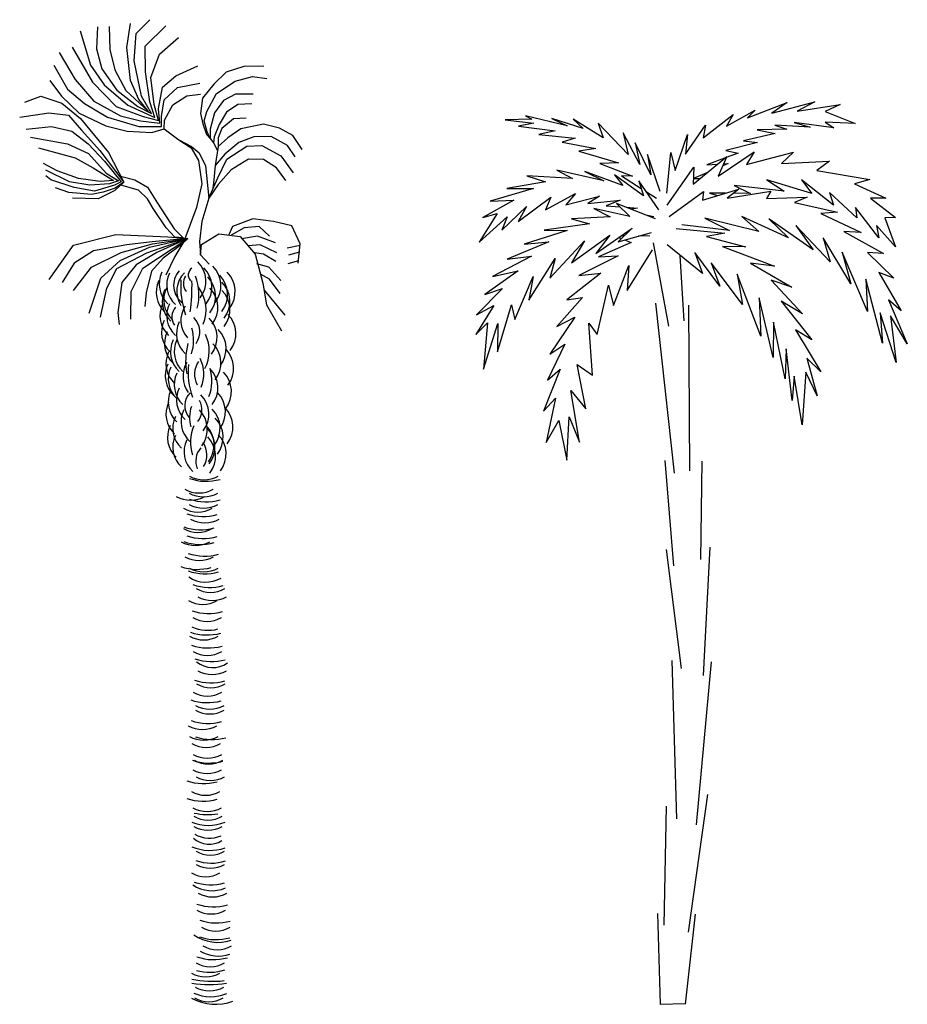
# Model space of a CAD drawing. Units: metres. Extents: x 348 to 411.7, y -37.7 to 3.7.
# Drawn here: x 368.2 to 377.1, y -23 to -13.2 of the extents above; entities that cross this region are included whole.
import ezdxf

# ---------------------------------------------------------------- set-up
doc = ezdxf.new("R2010")
doc.units = ezdxf.units.M
doc.layers.add('lines', color=7, linetype='Continuous')

msp = doc.modelspace()

# ---------------------------------------------------------------- linework, layer by layer
at = {"layer": 'lines', "linetype": 'Continuous'}
for p, q in [((368.9764, -13.2279), (368.9681, -13.4477)), ((369.0961, -13.2223), (369.1016, -13.4533)), ((369.2714, -13.4338), (369.3076, -13.1945)), ((369.366, -13.2947), (369.5051, -13.1555)), ((369.4578, -13.4199), (369.6637, -13.2168)), ((368.8039, -13.2668), (368.9069, -13.6119)), ((369.3465, -13.5701), (369.366, -13.2947)), ((369.5997, -13.5006), (369.7917, -13.3336)), ((368.7232, -13.431), (368.9263, -13.7844)), ((368.9681, -13.4477), (369.0209, -13.6508)), ((369.3103, -13.7677), (369.2714, -13.4338)), ((369.4606, -13.6787), (369.4578, -13.4199)), ((368.5924, -13.4839), (368.7538, -13.7566)), ((369.1016, -13.4533), (369.1517, -13.6592)), ((369.5135, -13.7371), (369.5997, -13.5006)), ((368.5395, -13.6119), (368.6759, -13.854)), ((368.9069, -13.6119), (369.0432, -13.8095)), ((369.4189, -13.9235), (369.3465, -13.5701)), ((369.7639, -13.7204), (369.9865, -13.6174)), ((370.4492, -13.6265), (370.2711, -13.6821)), ((370.6495, -13.6209), (370.4492, -13.6265)), ((369.0209, -13.6508), (369.1712, -13.8651)), ((369.1517, -13.6592), (369.263, -13.8679)), ((369.5051, -13.9792), (369.4606, -13.6787)), ((369.5469, -14.007), (369.5135, -13.7371)), ((369.6303, -13.8317), (369.7639, -13.7204)), ((370.2711, -13.6821), (370.1459, -13.8045)), ((370.3601, -13.7734), (370.5354, -13.7261)), ((370.5354, -13.7261), (370.6801, -13.7456)), ((368.4978, -13.7649), (368.6147, -13.9235)), ((368.7538, -13.7566), (368.9402, -13.9736)), ((368.9263, -13.7844), (369.1656, -14.0265)), ((369.0432, -13.8095), (369.2825, -14.0154)), ((369.3938, -13.9569), (369.3103, -13.7677)), ((369.5914, -14.0515), (369.6303, -13.8317)), ((369.647, -13.9597), (369.7806, -13.8373)), ((369.7806, -13.8373), (370.006, -13.7928)), ((370.1459, -13.8045), (370.0346, -13.9437)), ((370.1737, -13.8986), (370.3601, -13.7734)), ((368.2481, -13.9848), (368.4067, -13.9235)), ((368.4067, -13.9235), (368.6182, -13.9931)), ((368.6147, -13.9235), (368.7928, -14.0933)), ((368.6759, -13.854), (368.8456, -13.9987)), ((369.1712, -13.8651), (369.3827, -14.0265)), ((369.263, -13.8679), (369.4912, -14.0766)), ((369.5218, -14.0988), (369.4189, -13.9235)), ((369.7333, -14.0098), (369.8752, -13.9208)), ((369.8752, -13.9208), (370.0116, -13.9041)), ((370.0346, -13.9437), (370.0144, -14.0967)), ((370.0763, -14.0767), (370.1737, -13.8986)), ((370.3649, -13.9034), (370.2453, -13.9674)), ((370.543, -13.9034), (370.3649, -13.9034)), ((368.6182, -13.9931), (368.8074, -14.1489)), ((368.8456, -13.9987), (369.0766, -14.135)), ((368.9402, -13.9736), (369.2074, -14.1211)), ((369.1656, -14.0265), (369.4356, -14.1267)), ((369.2825, -14.0154), (369.5552, -14.1378)), ((369.3827, -14.0265), (369.5218, -14.0988)), ((369.4912, -14.0766), (369.3938, -13.9569)), ((369.5552, -14.1378), (369.5051, -13.9792)), ((369.5914, -14.1684), (369.5469, -14.007)), ((369.622, -14.1267), (369.647, -13.9597)), ((369.6498, -14.1656), (369.7333, -14.0098)), ((370.2453, -13.9674), (370.1534, -14.0899)), ((370.3872, -14.0069), (370.2759, -14.0834)), ((370.5291, -13.9999), (370.3872, -14.0069)), ((375.5127, -14.1412), (375.9105, -13.9864)), ((375.7556, -14.0951), (376.1871, -13.982)), ((375.9105, -13.9864), (375.7556, -14.0951)), ((376.1871, -13.982), (376.0112, -14.0743)), ((376.0112, -14.0743), (376.4427, -14.0072)), ((376.4427, -14.0072), (376.2919, -14.0784)), ((368.1952, -14.135), (368.4874, -14.0905)), ((368.4874, -14.0905), (368.6849, -14.1155)), ((368.6849, -14.1155), (368.8157, -14.2658)), ((368.7928, -14.0933), (369.0627, -14.2213)), ((369.0766, -14.135), (369.3938, -14.2268)), ((369.2074, -14.1211), (369.4105, -14.1712)), ((369.4356, -14.1267), (369.5914, -14.1684)), ((369.6025, -14.1962), (369.5914, -14.0515)), ((369.622, -14.2268), (369.622, -14.1267)), ((370.0144, -14.0967), (370.0352, -14.2032)), ((370.0485, -14.1699), (370.0763, -14.0767)), ((370.1534, -14.0899), (370.1089, -14.2568)), ((370.2759, -14.0834), (370.2021, -14.2072)), ((370.4734, -14.1432), (370.3454, -14.1502)), ((373.6993, -14.2209), (373.2805, -14.1202)), ((373.2805, -14.1202), (373.3434, -14.1538)), ((375.0647, -14.3421), (375.3663, -14.1076)), ((375.2993, -14.225), (375.5883, -14.0659)), ((375.3663, -14.1076), (375.2993, -14.225)), ((375.5883, -14.0659), (375.5127, -14.1412)), ((376.2919, -14.0784), (376.5936, -14.1994)), ((368.2592, -14.254), (368.5152, -14.2289)), ((368.5152, -14.2289), (368.7211, -14.2762)), ((368.8074, -14.1489), (369.0884, -14.4912)), ((369.0627, -14.2213), (369.2769, -14.2741)), ((369.3938, -14.2268), (369.622, -14.2268)), ((369.4105, -14.1712), (369.6025, -14.1962)), ((369.647, -14.2519), (369.6498, -14.1656)), ((370.0352, -14.2032), (370.0728, -14.3075)), ((370.0805, -14.2812), (370.0485, -14.1699)), ((370.2021, -14.2072), (370.1493, -14.3339)), ((370.3454, -14.1502), (370.2272, -14.249)), ((370.6453, -14.2048), (370.4199, -14.2521)), ((370.8066, -14.2438), (370.6453, -14.2048)), ((373.3434, -14.1538), (373.0753, -14.1626)), ((373.0753, -14.1626), (373.3644, -14.1958)), ((373.3644, -14.1958), (373.2094, -14.225)), ((373.2094, -14.225), (373.5781, -14.2712)), ((373.8588, -14.2501), (373.5444, -14.1497)), ((373.5444, -14.1497), (373.6993, -14.2209)), ((374.0597, -14.3421), (373.7581, -14.1538)), ((373.7581, -14.1538), (373.8588, -14.2501)), ((374.3109, -14.5097), (374.0092, -14.1958)), ((374.0092, -14.1958), (374.0597, -14.3421)), ((374.8888, -14.5057), (375.0898, -14.2165)), ((375.0898, -14.2165), (375.0647, -14.3421)), ((376.1411, -14.2335), (375.7851, -14.2165)), ((375.7851, -14.2165), (375.9064, -14.2542)), ((376.3799, -14.2417), (375.982, -14.1873)), ((375.982, -14.1873), (376.1411, -14.2335)), ((376.5936, -14.1994), (376.2919, -14.1833)), ((376.2919, -14.1833), (376.3799, -14.2417)), ((368.3037, -14.3347), (368.6766, -14.4015)), ((368.7211, -14.2762), (368.8825, -14.4042)), ((368.8157, -14.2658), (368.9994, -14.4689)), ((369.2769, -14.2741), (369.5246, -14.2881)), ((369.5246, -14.2881), (369.647, -14.2519)), ((369.647, -14.2519), (369.7951, -14.3636)), ((370.0728, -14.3075), (370.1089, -14.3504)), ((370.1089, -14.3504), (370.0805, -14.2812)), ((370.1089, -14.2568), (370.1089, -14.3504)), ((370.1493, -14.3339), (370.1451, -14.3923)), ((370.2272, -14.249), (370.191, -14.3422)), ((370.4199, -14.2521), (370.2891, -14.3439)), ((370.5486, -14.3319), (370.3983, -14.3904)), ((370.7239, -14.3292), (370.5486, -14.3319)), ((370.888, -14.4182), (370.7239, -14.3292)), ((370.9402, -14.3189), (370.8066, -14.2438)), ((371.0348, -14.4608), (370.9402, -14.3189)), ((373.5781, -14.2712), (373.4145, -14.3088)), ((373.4145, -14.3088), (373.7791, -14.3465)), ((374.4281, -14.6102), (374.2607, -14.2919)), ((374.2607, -14.2919), (374.3109, -14.5097)), ((374.784, -14.6689), (374.9097, -14.3088)), ((374.9097, -14.3088), (374.8888, -14.5057)), ((375.7893, -14.3004), (375.4711, -14.3716)), ((375.9064, -14.2542), (375.6092, -14.2627)), ((375.6092, -14.2627), (375.7893, -14.3004)), ((368.6766, -14.4015), (368.8881, -14.4988)), ((368.8825, -14.4042), (369.0467, -14.5768)), ((369.7951, -14.3636), (369.9176, -14.4429)), ((369.7951, -14.3636), (369.9217, -14.4299)), ((369.9217, -14.4299), (370.0003, -14.4939)), ((370.1089, -14.3504), (370.1451, -14.3923)), ((370.1451, -14.3923), (370.1837, -14.4679)), ((370.1889, -14.4302), (370.1618, -14.6213)), ((370.191, -14.3422), (370.1889, -14.4302)), ((370.2891, -14.3439), (370.1889, -14.4302)), ((370.3983, -14.3904), (370.2592, -14.5072)), ((370.2786, -14.5573), (370.479, -14.4266)), ((370.479, -14.4266), (370.6293, -14.4182)), ((370.6293, -14.4182), (370.8213, -14.5239)), ((370.9632, -14.5323), (370.888, -14.4182)), ((373.7791, -14.3465), (373.6492, -14.3842)), ((373.6492, -14.3842), (373.9883, -14.451)), ((374.5411, -14.7148), (374.382, -14.3923)), ((374.382, -14.3923), (374.4281, -14.6102)), ((375.6134, -14.3883), (375.2952, -14.468)), ((375.4711, -14.3716), (375.6134, -14.3883)), ((368.3844, -14.4432), (368.7517, -14.5434)), ((368.8881, -14.4988), (369.0662, -14.6964)), ((368.9994, -14.4689), (369.2415, -14.7889)), ((369.0884, -14.4912), (369.2415, -14.7889)), ((369.9176, -14.4429), (369.9913, -14.5695)), ((370.0003, -14.4939), (370.0636, -14.6226)), ((370.2592, -14.5072), (370.1618, -14.6213)), ((370.8213, -14.5239), (370.9437, -14.6937)), ((373.9883, -14.451), (373.8168, -14.4762)), ((373.8168, -14.4762), (374.2147, -14.5936)), ((374.6335, -14.8824), (374.5078, -14.5097)), ((374.5078, -14.5097), (374.5411, -14.7148)), ((374.7005, -14.899), (374.7424, -14.4887)), ((374.7424, -14.4887), (374.784, -14.6689)), ((374.964, -14.8075), (375.3027, -14.53)), ((375.2182, -14.7277), (375.5802, -14.483)), ((375.3027, -14.53), (375.2182, -14.7277)), ((375.2952, -14.468), (375.4165, -14.4972)), ((375.4165, -14.4972), (375.2979, -14.5414)), ((375.5802, -14.483), (375.5003, -14.6101)), ((375.5003, -14.6101), (375.9753, -14.4877)), ((375.9753, -14.4877), (375.8532, -14.6006)), ((368.5736, -14.6742), (368.4345, -14.599)), ((368.7517, -14.5434), (368.9354, -14.6435)), ((369.0467, -14.5768), (369.2164, -14.7827)), ((369.9913, -14.5695), (370.0275, -14.8047)), ((370.0636, -14.6226), (370.097, -14.9495)), ((370.1618, -14.6213), (370.1451, -14.7966)), ((370.1868, -14.7438), (370.2786, -14.5573)), ((370.4956, -14.5568), (370.3203, -14.6626)), ((370.6459, -14.5596), (370.4956, -14.5568)), ((370.7767, -14.6431), (370.6459, -14.5596)), ((374.2147, -14.5936), (374.0261, -14.6017)), ((374.0261, -14.6017), (374.3569, -14.7273)), ((374.7057, -15.0192), (374.9738, -14.6382)), ((374.9738, -14.6382), (374.964, -14.8075)), ((375.2812, -14.5476), (375.1025, -14.6143)), ((375.1025, -14.6143), (375.2074, -14.6081)), ((375.3162, -14.6017), (375.2621, -14.6252)), ((375.271, -14.6044), (375.3162, -14.6017)), ((375.8532, -14.6006), (376.3376, -14.5773)), ((376.3376, -14.5773), (376.2103, -14.6713)), ((368.5096, -14.7632), (368.4568, -14.7242)), ((368.6961, -14.7855), (368.4595, -14.6686)), ((368.7879, -14.7493), (368.5736, -14.6742)), ((368.9354, -14.6435), (369.1385, -14.7715)), ((369.0662, -14.6964), (369.1886, -14.7743)), ((369.2102, -14.7274), (369.3542, -14.7642)), ((370.3203, -14.6626), (370.1896, -14.8101)), ((370.8713, -14.7711), (370.7767, -14.6431)), ((373.7508, -14.7511), (373.2946, -14.723)), ((373.2946, -14.723), (373.4827, -14.7839)), ((374.0658, -14.7747), (373.5957, -14.6666)), ((373.5957, -14.6666), (373.7508, -14.7511)), ((374.2588, -14.8217), (373.8777, -14.6805)), ((373.8777, -14.6805), (374.0658, -14.7747)), ((374.4657, -14.9252), (374.174, -14.7136)), ((374.174, -14.7136), (374.2588, -14.8217)), ((374.3569, -14.7273), (374.2439, -14.7232)), ((374.2439, -14.7232), (374.4425, -14.8508)), ((375.1019, -14.6946), (374.9685, -14.7524)), ((376.2103, -14.6713), (376.742, -14.7606)), ((368.7434, -14.8411), (368.5096, -14.7632)), ((368.902, -14.8161), (368.6961, -14.7855)), ((369.0049, -14.7799), (368.7879, -14.7493)), ((369.0968, -14.8049), (368.902, -14.8161)), ((369.1469, -14.8188), (368.9465, -14.8773)), ((369.1385, -14.7715), (369.0049, -14.7799)), ((369.1886, -14.7743), (369.0968, -14.8049)), ((369.2164, -14.7827), (369.1469, -14.8188)), ((369.2415, -14.7889), (369.1524, -14.8724)), ((369.2415, -14.7889), (369.1566, -14.8481)), ((369.3889, -14.8665), (369.2122, -14.8161)), ((369.3542, -14.7642), (369.4808, -14.838)), ((370.0275, -14.8047), (369.9718, -15.0412)), ((370.097, -14.9495), (370.1868, -14.7438)), ((370.1896, -14.8101), (370.097, -14.9495)), ((370.1451, -14.7966), (370.1339, -14.8646)), ((373.4827, -14.7839), (373.0925, -14.8498)), ((374.6208, -15.0662), (374.4188, -14.7747)), ((374.4188, -14.7747), (374.4657, -14.9252)), ((374.9685, -14.7524), (375.0313, -14.7524)), ((375.8814, -14.8782), (375.3782, -14.8217)), ((375.3782, -14.8217), (375.5427, -14.9015)), ((376.1589, -14.9015), (375.7072, -14.7653)), ((375.7072, -14.7653), (375.8814, -14.8782)), ((376.3752, -15.0192), (376.0552, -14.7653)), ((376.0552, -14.7653), (376.1589, -14.9015)), ((376.742, -14.7606), (376.5866, -14.8028)), ((376.5866, -14.8028), (376.9016, -14.9485)), ((368.6905, -14.8898), (368.5569, -14.8453)), ((368.9159, -14.9121), (368.6905, -14.8898)), ((368.9465, -14.8773), (368.7434, -14.8411)), ((369.0342, -14.887), (368.9159, -14.9121)), ((369.1524, -14.8724), (368.9827, -14.9559)), ((369.1566, -14.8481), (369.0342, -14.887)), ((369.4808, -14.9555), (369.3889, -14.8665)), ((369.4808, -14.838), (369.5809, -14.9994)), ((373.3606, -14.8498), (372.9232, -14.9769)), ((373.0925, -14.8498), (373.3606, -14.8498)), ((373.4827, -15.0662), (373.7838, -14.9015)), ((373.7838, -14.9015), (373.6851, -15.0145)), ((373.6851, -15.0145), (374.0238, -14.9299)), ((374.0238, -14.9299), (373.9062, -15.0003)), ((374.4949, -14.8845), (374.5957, -14.9493)), ((374.7245, -15.1321), (375.0677, -14.8826)), ((375.0583, -14.9675), (375.4251, -14.8593)), ((375.0677, -14.8826), (375.0583, -14.9675)), ((375.2915, -14.8987), (375.1289, -14.8968)), ((375.1289, -14.8968), (375.2119, -14.9222)), ((375.4251, -14.8593), (375.3076, -14.9485)), ((375.3076, -14.9485), (375.7447, -14.8782)), ((375.5427, -14.9015), (375.3721, -14.8996)), ((375.7447, -14.8782), (375.7026, -14.9533)), ((376.6102, -15.146), (376.3376, -14.8921)), ((376.3376, -14.8921), (376.3752, -15.0192)), ((368.9827, -14.9559), (368.7267, -14.9475)), ((369.5364, -15.0529), (369.4808, -14.9555)), ((369.5809, -14.9994), (369.7479, -15.2554)), ((370.097, -14.9495), (370.0247, -15.1833)), ((373.1631, -14.9675), (372.8526, -15.1413)), ((372.9232, -14.9769), (373.1631, -14.9675)), ((373.0407, -15.2684), (373.29, -15.0334)), ((373.2052, -15.1838), (373.5345, -14.9391)), ((373.29, -15.0334), (373.2052, -15.1838)), ((373.5345, -14.9391), (373.4827, -15.0662)), ((373.9062, -15.0003), (374.2307, -14.9675)), ((374.2307, -14.9675), (374.0895, -15.0239)), ((374.0895, -15.0239), (374.2282, -15.0342)), ((374.5881, -15.1554), (374.1931, -15.0003)), ((374.1931, -15.0003), (374.3294, -15.1321)), ((375.7026, -14.9533), (376.1116, -14.9391)), ((376.1116, -14.9391), (375.9847, -14.9908)), ((375.9847, -14.9908), (376.4172, -15.0895)), ((376.9016, -14.9485), (376.7465, -14.9485)), ((376.7465, -14.9485), (377.0004, -15.1413)), ((369.6672, -15.2477), (369.5364, -15.0529)), ((369.9718, -15.0412), (369.8438, -15.3841)), ((372.9938, -15.1037), (372.815, -15.3904)), ((372.8526, -15.1413), (372.9938, -15.1037)), ((374.3294, -15.1321), (373.9671, -15.052)), ((373.9671, -15.052), (374.1319, -15.1365)), ((374.2914, -15.0389), (374.4045, -15.0473)), ((374.4045, -15.0473), (374.3452, -15.06)), ((374.4907, -15.1172), (374.569, -15.1321)), ((375.9235, -15.3482), (375.4533, -15.1321)), ((375.4533, -15.1321), (375.6272, -15.2825)), ((376.4172, -15.0895), (376.2482, -15.1037)), ((376.2482, -15.1037), (376.6527, -15.2917)), ((376.8314, -15.3482), (376.596, -15.0425)), ((376.596, -15.0425), (376.6102, -15.146)), ((370.0247, -15.1833), (370.0024, -15.3836)), ((370.538, -15.1547), (370.3349, -15.2326)), ((370.7467, -15.1825), (370.538, -15.1547)), ((370.9303, -15.227), (370.7467, -15.1825)), ((371.0138, -15.4079), (370.9303, -15.227)), ((372.815, -15.3904), (373.0971, -15.1365)), ((373.0971, -15.1365), (373.0407, -15.2684)), ((373.925, -15.2072), (373.4688, -15.2684)), ((374.1319, -15.1365), (373.7414, -15.1554)), ((373.7414, -15.1554), (373.925, -15.2072)), ((375.3309, -15.2731), (374.8514, -15.2166)), ((375.6272, -15.2825), (375.0819, -15.1507)), ((375.0819, -15.1507), (375.3309, -15.2731)), ((376.1728, -15.4658), (375.7259, -15.1554)), ((375.7259, -15.1554), (375.9235, -15.3482)), ((376.3421, -15.5882), (375.9989, -15.2214)), ((375.9989, -15.2214), (376.1728, -15.4658)), ((376.9985, -15.4373), (376.8077, -15.2214)), ((376.8077, -15.2214), (376.8314, -15.3482)), ((377.0004, -15.1413), (376.8922, -15.146)), ((376.8922, -15.146), (376.9985, -15.4373)), ((368.7376, -15.419), (369.1606, -15.3133)), ((369.1606, -15.3133), (369.6837, -15.3355)), ((369.7549, -15.3409), (369.6672, -15.2477)), ((369.7479, -15.2554), (369.8383, -15.3465)), ((370.0232, -15.4149), (370.1957, -15.3063)), ((370.1957, -15.3063), (370.4128, -15.3342)), ((370.3349, -15.2326), (370.2987, -15.3161)), ((370.4517, -15.2479), (370.3209, -15.3202)), ((370.5853, -15.3286), (370.4267, -15.3564)), ((370.602, -15.234), (370.4517, -15.2479)), ((370.7662, -15.3982), (370.5853, -15.3286)), ((370.705, -15.3286), (370.602, -15.234)), ((373.699, -15.2731), (373.2664, -15.4093)), ((373.4688, -15.2684), (373.699, -15.2731)), ((373.7414, -15.5973), (374.127, -15.3201)), ((373.9859, -15.5033), (374.3527, -15.2494)), ((374.127, -15.3201), (373.9859, -15.5033)), ((374.3527, -15.2494), (374.2119, -15.386)), ((374.2119, -15.386), (374.5457, -15.2917)), ((374.2736, -15.3262), (374.2424, -15.3258)), ((374.5315, -15.3295), (374.4171, -15.328)), ((374.7949, -15.254), (375.2843, -15.301)), ((375.2843, -15.301), (375.1008, -15.3339)), ((376.6527, -15.2917), (376.4784, -15.2825)), ((376.4784, -15.2825), (376.8783, -15.5033)), ((368.4928, -15.7641), (368.7376, -15.419)), ((369.2719, -15.4176), (368.938, -15.4789)), ((369.2162, -15.4955), (369.5307, -15.4065)), ((369.5279, -15.387), (369.2719, -15.4176)), ((369.4335, -15.6509), (369.8841, -15.3522)), ((369.4749, -15.4963), (369.8841, -15.3522)), ((369.5001, -15.4399), (369.8841, -15.3522)), ((369.8841, -15.3522), (369.5279, -15.387)), ((369.5307, -15.4065), (369.8674, -15.3564)), ((369.8841, -15.3522), (369.5726, -15.495)), ((369.823, -15.4136), (369.638, -15.5514)), ((369.6837, -15.3355), (369.8841, -15.3522)), ((369.8438, -15.3841), (369.7548, -15.533)), ((369.8383, -15.3465), (369.7549, -15.3409)), ((369.8841, -15.3522), (369.823, -15.4136)), ((370.0024, -15.3836), (370.0121, -15.5178)), ((370.0121, -15.5178), (370.0232, -15.4149)), ((370.4128, -15.3342), (370.563, -15.5095)), ((370.6131, -15.4176), (370.4935, -15.4288)), ((370.7801, -15.4983), (370.6131, -15.4176)), ((370.8858, -15.4469), (371.0138, -15.4218)), ((370.9943, -15.5999), (371.0138, -15.4079)), ((373.5157, -15.386), (373.0971, -15.5598)), ((373.2664, -15.4093), (373.5157, -15.386)), ((373.5251, -15.7525), (373.8732, -15.3765)), ((373.8732, -15.3765), (373.7414, -15.5973)), ((374.3433, -15.3952), (374.0144, -15.5364)), ((374.2164, -15.3438), (374.2439, -15.3549)), ((374.276, -15.3679), (374.3433, -15.3952)), ((374.7192, -16.2344), (374.568, -15.3982)), ((375.0582, -15.7055), (374.7055, -15.4186)), ((375.1008, -15.3339), (375.4909, -15.4374)), ((376.549, -15.809), (376.2715, -15.3482)), ((376.2715, -15.3482), (376.3421, -15.5882)), ((368.938, -15.4789), (368.7432, -15.6013)), ((368.9185, -15.6402), (369.2162, -15.4955)), ((369.1729, -15.6535), (369.4749, -15.4963)), ((369.2051, -15.5735), (369.5001, -15.4399)), ((369.5726, -15.495), (369.3667, -15.6175)), ((370.1011, -15.6124), (370.0121, -15.5178)), ((370.6465, -15.5095), (370.5575, -15.4983)), ((370.563, -15.5095), (370.6382, -15.8016)), ((370.7717, -15.5846), (370.6465, -15.5095)), ((370.9025, -15.5164), (371.011, -15.4858)), ((374.2119, -15.527), (373.8169, -15.7244)), ((374.0144, -15.5364), (374.2119, -15.527)), ((374.3013, -15.8749), (374.5551, -15.4658)), ((374.8754, -16.1803), (374.8345, -15.5235)), ((375.2325, -15.8324), (374.9833, -15.494)), ((374.9833, -15.494), (375.0582, -15.7055)), ((375.4909, -15.4374), (375.2607, -15.4327)), ((375.2607, -15.4327), (375.7827, -15.6301)), ((376.7184, -16.0865), (376.4645, -15.4894)), ((376.4645, -15.4894), (376.549, -15.809)), ((376.8783, -15.5033), (376.7184, -15.4939)), ((376.7184, -15.4939), (376.9816, -15.7525)), ((368.7432, -15.6013), (368.6208, -15.7961)), ((369.0103, -15.7516), (369.2051, -15.5735)), ((369.3667, -15.6175), (369.222, -15.7956)), ((369.638, -15.5514), (369.5197, -15.6808)), ((369.7548, -15.533), (369.6657, -15.7222)), ((370.6994, -15.6402), (370.5797, -15.6096)), ((370.8942, -15.6055), (371.0027, -15.5749)), ((373.3419, -15.5317), (372.9468, -15.7339)), ((373.0971, -15.5598), (373.3419, -15.5317)), ((373.3133, -15.9736), (373.5769, -15.5551)), ((373.5769, -15.5551), (373.5251, -15.7525)), ((374.1646, -16.0253), (374.32, -15.6257)), ((374.32, -15.6257), (374.3013, -15.8749)), ((375.4627, -16.0158), (375.1477, -15.5972)), ((375.1477, -15.5972), (375.2325, -15.8324)), ((375.7827, -15.6301), (375.5426, -15.602)), ((375.5426, -15.602), (375.9566, -15.842)), ((368.7349, -15.8768), (368.9185, -15.6402)), ((369.0714, -15.8511), (369.1729, -15.6535)), ((369.3166, -15.8846), (369.4335, -15.6509)), ((369.5197, -15.6808), (369.4669, -15.9006)), ((370.705, -15.7627), (370.6159, -15.7126)), ((370.819, -15.7738), (370.6994, -15.6402)), ((373.2052, -15.6774), (372.8714, -15.9171)), ((372.9468, -15.7339), (373.2052, -15.6774)), ((374.0377, -15.7008), (373.6945, -15.9689)), ((373.8169, -15.7244), (374.0377, -15.7008)), ((375.6461, -16.3357), (375.4064, -15.7103)), ((375.4064, -15.7103), (375.4627, -16.0158)), ((376.9816, -15.7525), (376.8314, -15.696)), ((376.8314, -15.696), (377.0571, -16.0818)), ((368.8935, -16.1022), (369.0103, -15.7516)), ((369.222, -15.7956), (369.183, -16.0961)), ((370.6382, -15.8016), (370.6771, -16.0215)), ((370.8135, -15.9074), (370.705, -15.7627)), ((373.1725, -16.1663), (373.3558, -15.7339)), ((373.3558, -15.7339), (373.3133, -15.9736)), ((374.0001, -16.3168), (374.1131, -15.8231)), ((374.1131, -15.8231), (374.1646, -16.0253)), ((375.9566, -15.842), (375.7496, -15.7714)), ((375.7496, -15.7714), (376.0647, -16.1098)), ((376.8689, -16.406), (376.6996, -15.762)), ((376.6996, -15.762), (376.7184, -16.0865)), ((369.006, -16.1433), (369.0714, -15.8511)), ((369.311, -16.1629), (369.3166, -15.8846)), ((369.4669, -15.9006), (369.4529, -16.0369)), ((370.6521, -15.8712), (370.8608, -16.1244)), ((373.0501, -15.856), (372.7869, -16.1193)), ((372.8714, -15.9171), (373.0501, -15.856)), ((370.6771, -16.0215), (370.8274, -16.2816)), ((372.9983, -16.4909), (373.1395, -16.0206)), ((373.1395, -16.0206), (373.1725, -16.1663)), ((373.8544, -15.9455), (373.5957, -16.237)), ((373.6945, -15.9689), (373.8544, -15.9455)), ((374.7774, -17.7098), (374.5915, -16.0023)), ((374.9324, -17.6884), (374.9206, -16.0226)), ((375.7683, -16.5473), (375.6275, -15.95)), ((375.6275, -15.95), (375.6461, -16.3357)), ((376.0647, -16.1098), (375.8486, -15.9829)), ((375.8486, -15.9829), (376.1587, -16.3731)), ((377.0571, -16.0818), (376.9301, -15.9689)), ((376.9301, -15.9689), (377.1183, -16.4108)), ((369.183, -16.0961), (369.1942, -16.2185)), ((372.9607, -16.0253), (372.782, -16.3168)), ((372.7869, -16.1193), (372.9607, -16.0253)), ((377.0053, -16.599), (376.8453, -16.1004)), ((376.8453, -16.1004), (376.8689, -16.406)), ((372.782, -16.3168), (372.8995, -16.1994)), ((372.8995, -16.1994), (372.8575, -16.6646)), ((372.8575, -16.6646), (373.0032, -16.2086)), ((373.0032, -16.2086), (372.9983, -16.4909)), ((373.7744, -16.143), (373.5251, -16.5142)), ((373.5957, -16.237), (373.7744, -16.143)), ((373.9532, -16.7258), (373.9156, -16.2038)), ((373.9156, -16.2038), (374.0001, -16.3168)), ((375.7732, -16.1945), (375.7683, -16.5473)), ((375.8908, -16.7636), (375.7732, -16.1945)), ((377.1183, -16.4108), (376.9489, -16.1288)), ((376.9489, -16.1288), (377.0053, -16.599)), ((376.1587, -16.3731), (375.9943, -16.2699)), ((375.9943, -16.2699), (376.2481, -16.693)), ((373.6757, -16.4155), (373.5015, -16.7776)), ((373.5251, -16.5142), (373.6757, -16.4155)), ((375.9003, -16.4626), (375.8908, -16.7636)), ((375.9612, -16.9796), (375.9003, -16.4626)), ((376.2481, -16.693), (376.1069, -16.5565)), ((376.1069, -16.5565), (376.2104, -16.9327)), ((373.6287, -16.6646), (373.4594, -17.0879)), ((373.5015, -16.7776), (373.6287, -16.6646)), ((373.8871, -17.0646), (373.7977, -16.6177)), ((373.7977, -16.6177), (373.9532, -16.7258)), ((376.0978, -16.6978), (376.0601, -17.2244)), ((376.2104, -16.9327), (376.0978, -16.6978)), ((375.9802, -16.7352), (375.9612, -16.9796)), ((376.0601, -17.2244), (375.9802, -16.7352)), ((373.8214, -17.3983), (373.7369, -16.881)), ((373.7369, -16.881), (373.8871, -17.0646)), ((373.4594, -17.0879), (373.5814, -16.9564)), ((373.5814, -16.9564), (373.4876, -17.403)), ((373.4876, -17.403), (373.6145, -17.1819)), ((373.6145, -17.1819), (373.6945, -17.5815)), ((373.6945, -17.5815), (373.7181, -17.1444)), ((373.7181, -17.1444), (373.8214, -17.3983)), ((374.7708, -18.642), (374.6844, -17.582)), ((375.0418, -18.5781), (375.0555, -17.5888)), ((374.8469, -19.6729), (374.6962, -18.4765)), ((375.068, -19.743), (375.1376, -18.4534)), ((374.8004, -21.1832), (374.754, -19.5918)), ((374.9994, -21.2445), (375.1505, -19.6063)), ((374.9169, -22.3216), (375.1141, -20.9394)), ((374.6727, -22.2518), (374.6962, -21.0555)), ((374.6074, -22.1354), (374.6353, -23.0463)), ((374.9843, -22.1422), (374.8858, -23.0463)), ((374.6353, -23.0463), (374.8866, -23.0386))]:
    msp.add_line(p, q, dxfattribs=at)
for centre, radius, start, end in [((369.79, -15.7818), 0.2768, 322.59274, 44.55983), ((369.8695, -15.811), 0.2716, 154.3168, 227.25178), ((369.945, -15.8185), 0.2716, 154.3168, 227.25178), ((369.9617, -15.8237), 0.2187, 138.28391, 234.98109), ((370.0422, -15.8835), 0.2673, 135.70453, 212.06467), ((369.9745, -15.7202), 0.0845, 124.6996, 223.07007), ((369.8504, -15.8422), 0.2768, 322.59274, 44.55983), ((369.941, -15.8271), 0.2768, 322.59274, 44.55983), ((370.0089, -15.9177), 0.2768, 322.59274, 44.55983), ((370.0844, -15.8875), 0.2768, 322.59274, 44.55983), ((369.8393, -15.894), 0.2716, 154.3168, 227.25178), ((370.709, -15.8273), 0.8954, 176.15606, 199.03316), ((369.9689, -15.8043), 0.1286, 145.79776, 218.60722), ((367.9774, -15.8246), 1.9503, 352.18054, 1.34012), ((369.4821, -15.9201), 0.5157, 344.86387, 21.38023), ((369.8881, -15.9328), 0.2768, 322.59274, 44.55983), ((370.0316, -15.9857), 0.2768, 322.59274, 44.55983), ((369.8997, -15.9846), 0.2716, 154.3168, 227.25178), ((369.9148, -15.9695), 0.2716, 154.3168, 227.25178), ((369.7026, -16.068), 0.366, 336.6388, 37.83494), ((369.9108, -16.0461), 0.2768, 322.59274, 44.55983), ((370.0316, -16.0687), 0.2768, 322.59274, 44.55983), ((369.8771, -16.1281), 0.2716, 154.3168, 227.25178), ((369.945, -16.1281), 0.2716, 154.3168, 227.25178), ((369.8739, -16.1415), 0.1484, 138.43263, 214.18476), ((370.0772, -16.1768), 0.2614, 146.63478, 221.53617), ((370.092, -16.3103), 0.2768, 322.59274, 44.55983), ((369.8922, -16.2942), 0.2716, 154.3168, 227.25178), ((370.0432, -16.3093), 0.2716, 154.3168, 227.25178), ((369.8128, -16.2907), 0.1939, 323.24826, 47.14041), ((369.9032, -16.3481), 0.2768, 322.59274, 44.55983), ((369.9224, -16.4074), 0.2716, 154.3168, 227.25178), ((369.5176, -16.374), 0.4267, 341.08549, 16.31073), ((369.7318, -16.4832), 0.3689, 331.54562, 26.47899), ((369.9938, -16.4614), 0.2768, 322.59274, 44.55983), ((369.9828, -16.4905), 0.2716, 154.3168, 227.25178), ((370.0205, -16.4905), 0.2716, 154.3168, 227.25178), ((370.6012, -16.587), 0.7376, 165.85235, 189.74234), ((369.941, -16.6048), 0.2768, 322.59274, 44.55983), ((369.9375, -16.6113), 0.2716, 154.3168, 227.25178), ((370.0693, -16.6577), 0.2768, 322.59274, 44.55983), ((369.9299, -16.7321), 0.2716, 154.3168, 227.25178), ((370.1206, -16.7384), 0.2831, 150.58638, 215.1385), ((370.1848, -16.7159), 0.2313, 146.60748, 207.6677), ((369.6924, -16.7162), 0.3536, 338.33251, 26.3423), ((369.9601, -16.7623), 0.2716, 154.3168, 227.25178), ((370.0205, -16.8227), 0.2716, 154.3168, 227.25178), ((370.593, -16.6972), 0.7055, 173.55363, 200.69638), ((369.7142, -16.7836), 0.414, 337.71063, 17.51785), ((369.9108, -16.854), 0.2768, 322.59274, 44.55983), ((370.0467, -16.8917), 0.2768, 322.59274, 44.55983), ((369.9601, -16.9964), 0.2716, 154.3168, 227.25178), ((370.0432, -16.9737), 0.2716, 154.3168, 227.25178), ((370.0354, -17.0349), 0.1806, 134.19285, 220.35423), ((369.9863, -17.0956), 0.2768, 322.59274, 44.55983), ((369.9375, -17.1172), 0.2716, 154.3168, 227.25178), ((369.8338, -17.0739), 0.1931, 321.94531, 28.52728), ((369.8202, -17.1182), 0.2768, 322.59274, 44.55983), ((370.0885, -17.1927), 0.2716, 154.3168, 227.25178), ((370.2395, -17.1522), 0.3373, 160.63612, 196.09049), ((369.8051, -17.2693), 0.2768, 322.59274, 44.55983), ((369.9334, -17.2617), 0.2768, 322.59274, 44.55983), ((370.0618, -17.2466), 0.2768, 322.59274, 44.55983), ((370.0054, -17.2607), 0.2716, 154.3168, 227.25178), ((369.9636, -17.3523), 0.2768, 322.59274, 44.55983), ((369.9526, -17.3513), 0.2716, 154.3168, 227.25178), ((370.3158, -17.3957), 0.4048, 156.44892, 198.96989), ((369.873, -17.4278), 0.2768, 322.59274, 44.55983), ((369.8806, -17.4505), 0.2768, 322.59274, 44.55983), ((370.0054, -17.4494), 0.2716, 154.3168, 227.25178), ((370.1187, -17.4947), 0.2716, 154.3168, 227.25178), ((369.8569, -17.5289), 0.2204, 328.31248, 34.4819), ((369.8881, -17.5411), 0.2768, 322.59274, 44.55983), ((369.9938, -17.5184), 0.2768, 322.59274, 44.55983), ((370.1707, -17.5914), 0.2057, 139.17005, 201.90553), ((370.0459, -17.4878), 0.2902, 240.2551, 299.74488), ((370.071, -17.2767), 0.516, 251.09523, 285.56797), ((369.9979, -17.6198), 0.2902, 240.2551, 299.74488), ((369.9139, -17.6918), 0.2902, 240.2551, 299.74488), ((370.0434, -17.6585), 0.2902, 240.2551, 299.74488), ((370.071, -17.4831), 0.516, 251.09523, 285.56797), ((369.9859, -17.8118), 0.2902, 240.2551, 299.74488), ((370.0434, -17.7722), 0.2902, 240.2551, 299.74488), ((370.0415, -17.6305), 0.516, 251.09523, 285.56797), ((370.0579, -17.9198), 0.2902, 240.2551, 299.74488), ((369.9859, -18.0157), 0.2902, 240.2551, 299.74488), ((370.0121, -17.7631), 0.516, 251.09523, 285.56797), ((370.0415, -17.8515), 0.516, 251.09523, 285.56797), ((369.9619, -18.1477), 0.2902, 240.2551, 299.74488), ((370.0121, -17.9105), 0.516, 251.09523, 285.56797), ((370.0007, -18.2983), 0.2902, 240.2551, 299.74488), ((370.0563, -18.0284), 0.516, 251.09523, 285.56797), ((369.9826, -18.1611), 0.516, 251.09523, 285.56797), ((370.0563, -18.2053), 0.516, 251.09523, 285.56797), ((370.0459, -18.4117), 0.2902, 240.2551, 299.74488), ((370.0659, -18.5024), 0.3034, 235.87184, 300.43307), ((370.1038, -18.3427), 0.516, 251.09523, 285.56797), ((370.1145, -18.6182), 0.2902, 240.2551, 299.74488), ((370.1299, -18.6996), 0.2902, 240.2551, 299.74488), ((370.0363, -18.7391), 0.2902, 240.2551, 299.74488), ((370.0964, -18.6048), 0.516, 251.09523, 285.56797), ((370.0789, -18.9097), 0.2902, 240.2551, 299.74488), ((370.0866, -18.9036), 0.386, 245.5858, 285.26634), ((370.0459, -19.0956), 0.2902, 240.2551, 299.74488), ((370.0791, -18.8206), 0.516, 251.09523, 285.56797), ((370.0909, -18.9512), 0.516, 251.09523, 285.56797), ((370.0819, -19.2516), 0.2902, 240.2551, 299.74488), ((370.1236, -19.0877), 0.516, 251.09523, 285.56797), ((370.1363, -19.4091), 0.2547, 230.46583, 305.1291), ((370.1299, -19.4435), 0.2902, 240.2551, 299.74488), ((370.1206, -19.3013), 0.516, 251.09523, 285.56797), ((370.1179, -19.5755), 0.2902, 240.2551, 299.74488), ((370.0819, -19.6595), 0.2902, 240.2551, 299.74488), ((370.082, -19.5002), 0.516, 251.09523, 285.56797), ((370.1059, -19.7915), 0.2902, 240.2551, 299.74488), ((370.1059, -19.8395), 0.2902, 240.2551, 299.74488), ((370.0339, -19.9954), 0.2902, 240.2551, 299.74488), ((370.0858, -19.7087), 0.516, 251.09523, 285.56797), ((370.0459, -20.1034), 0.2902, 240.2551, 299.74488), ((370.13, -19.8708), 0.516, 251.09523, 285.56797), ((370.0699, -20.1754), 0.2902, 240.2551, 299.74488), ((370.0819, -20.2834), 0.2902, 240.2551, 299.74488), ((370.1005, -20.1067), 0.516, 251.09523, 285.56797), ((370.0939, -20.3434), 0.2902, 240.2551, 299.74488), ((370.0805, -20.4377), 0.2902, 240.2551, 299.74488), ((370.1117, -20.5079), 0.2902, 240.2551, 299.74488), ((370.0415, -20.313), 0.516, 251.09523, 285.56797), ((370.0649, -20.656), 0.2902, 240.2551, 299.74488), ((370.0415, -20.4899), 0.516, 251.09523, 285.56797), ((370.0805, -20.8197), 0.2902, 240.2551, 299.74488), ((370.0883, -20.9055), 0.2902, 240.2551, 299.74488), ((370.0938, -20.4507), 0.6896, 257.88229, 277.65539), ((370.092, -20.7899), 0.4588, 248.59053, 291.40936), ((370.0883, -21.0068), 0.2902, 240.2551, 299.74488), ((370.1021, -21.0916), 0.286, 239.10063, 294.24447), ((370.1007, -21.1996), 0.2383, 227.95605, 302.31494), ((370.1098, -21.0216), 0.4786, 247.22402, 288.61076), ((370.1117, -21.2563), 0.2902, 240.2551, 299.74488), ((370.1208, -21.185), 0.4436, 249.77362, 289.04496), ((370.1117, -21.3888), 0.2902, 240.2551, 299.74488), ((370.0649, -21.4746), 0.2902, 240.2551, 299.74488), ((370.1279, -21.5599), 0.3455, 236.08428, 293.33564), ((370.1152, -21.33), 0.516, 251.09523, 285.56797), ((370.1351, -21.6773), 0.2902, 240.2551, 299.74488), ((370.1447, -21.5511), 0.516, 251.09523, 285.56797), ((370.1195, -21.8488), 0.2902, 240.2551, 299.74488), ((370.1742, -21.7132), 0.516, 251.09523, 285.56797), ((370.1866, -22.0143), 0.41, 234.27801, 288.93612), ((370.1663, -22.0203), 0.2902, 240.2551, 299.74488), ((370.1703, -21.8806), 0.516, 251.09523, 285.56797), ((370.1913, -22.1915), 0.3699, 240.30053, 288.55502), ((370.1819, -22.2074), 0.2902, 240.2551, 299.74488), ((370.1117, -22.3789), 0.2902, 240.2551, 299.74488), ((370.1447, -22.0817), 0.516, 251.09523, 285.56797), ((370.0649, -22.4803), 0.2902, 240.2551, 299.74488), ((370.1065, -22.2565), 0.4685, 253.35209, 288.62348), ((370.1317, -21.8418), 0.9737, 257.78688, 277.04718), ((370.1007, -21.8154), 1.0322, 260.24067, 279.75936), ((370.1174, -22.5471), 0.4225, 245.95877, 292.35621), ((370.1039, -22.6206), 0.2902, 240.2551, 299.74488), ((370.1667, -22.5371), 0.5092, 241.44225, 289.81188), ((370.0961, -22.7298), 0.2902, 240.2551, 299.74488)]:
    msp.add_arc(centre, radius, start, end, dxfattribs=at)

doc.saveas('drawing.dxf')
